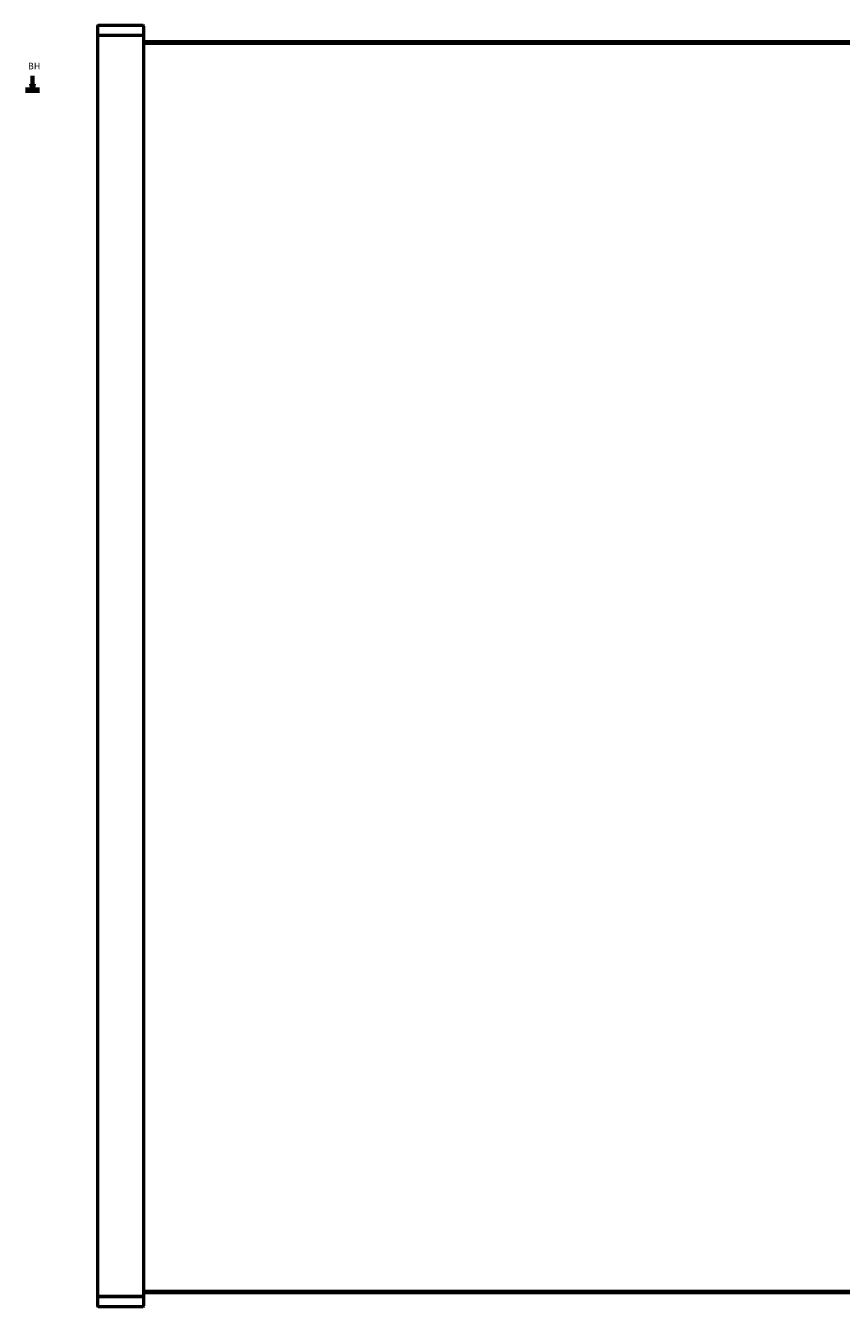
# Model space of a CAD drawing. Units: millimetres. Extents: x 557 to 3525, y 207 to 2071.
# Drawn here: x 557 to 1209, y 207 to 1231 of the extents above; entities that cross this region are included whole.
import ezdxf

# ---------------------------------------------------------------- set-up
doc = ezdxf.new("R2010")
doc.units = ezdxf.units.MM
doc.linetypes.add('CHAIN', pattern=[0.3543, 0.2362, -0.0295, 0.0591, -0.0295])
doc.layers.add('Schnittlinie (ISO)', color=7, linetype='CHAIN', lineweight=70)
doc.layers.add('Sichtbar (ISO)', color=7, linetype='Continuous', lineweight=50)
doc.styles.add('Bezeichnungstext (DIN)', font='isocpeur.ttf')

# ---------------------------------------------------------------- blocks, each defined once
blk = doc.blocks.new('2DTransSchnitt0')
at = {"layer": 'Schnittlinie (ISO)', "linetype": 'Continuous'}
for p, q in [((562.5, 1190.7), (562.5, 1184.3)), ((1550, 1190.7), (1550, 1184.3)), ((561.5, 1184.3), (562.5, 1179.3)), ((563.5, 1184.3), (561.5, 1184.3)), ((562.5, 1184.3), (562.5, 1179.3)), ((562.5, 1179.3), (563.5, 1184.3)), ((1549, 1184.3), (1550, 1179.3)), ((1551, 1184.3), (1549, 1184.3)), ((1550, 1184.3), (1550, 1179.3)), ((1550, 1179.3), (1551, 1184.3))]:
    blk.add_line(p, q, dxfattribs=at)
at = {"layer": 'Schnittlinie (ISO)', "linetype": 'Continuous', "lineweight": 140}
for p, q in [((556.9, 1179.3), (568.1, 1179.3)), ((1544.5, 1179.3), (1555.6, 1179.3))]:
    blk.add_line(p, q, dxfattribs=at)
at = {"layer": 'Schnittlinie (ISO)', "linetype": 'Continuous', "flags": 128}
for points in [[(561.5, 1184.3), (562.5, 1179.3)], [(1549, 1184.3), (1550, 1179.3)]]:
    blk.add_lwpolyline(points, dxfattribs=at)
at = {"layer": 'Schnittlinie (ISO)'}
for points in [[(561.5, 1184.3), (562.5, 1179.3), (563.5, 1184.3), (561.5, 1184.3)], [(1549, 1184.3), (1550, 1179.3), (1551, 1184.3), (1549, 1184.3)]]:
    blk.add_solid(points, dxfattribs=at)
at = {"layer": 'Schnittlinie (ISO)', "char_height": 5.25, "attachment_point": 7, "style": 'Bezeichnungstext (DIN)'}
for insert in [(558.8, 1194.2), (1546.3, 1194.2)]:
    blk.add_mtext('BH', dxfattribs=dict(at, insert=insert))

msp = doc.modelspace()

# ---------------------------------------------------------------- linework, layer by layer
at = {"layer": 'Sichtbar (ISO)'}
for p, q in [((614.4, 1230.3), (614.4, 1222.8)), ((650.9, 1230.8), (614.9, 1230.8)), ((651.4, 1222.8), (651.4, 1230.3)), ((614.4, 1222.8), (614.9, 1222.8)), ((614.4, 1222.8), (614.4, 214.8)), ((614.9, 1222.8), (614.4, 1222.8)), ((650.9, 1222.8), (614.9, 1222.8)), ((650.9, 1222.8), (614.9, 1222.8)), ((650.9, 1222.8), (651.4, 1222.8)), ((651.4, 1222.8), (650.9, 1222.8)), ((651.4, 214.8), (651.4, 1222.8)), ((1444.5, 1217.8), (651.4, 1217.8)), ((651.4, 1216.8), (1444.5, 1216.8)), ((1444.5, 218.8), (651.4, 218.8)), ((651.4, 217.8), (1444.5, 217.8)), ((614.4, 214.8), (614.9, 214.8)), ((614.4, 214.8), (614.4, 207.3)), ((614.9, 214.8), (614.4, 214.8)), ((614.9, 214.8), (650.9, 214.8)), ((650.9, 214.8), (614.9, 214.8)), ((614.9, 206.8), (650.9, 206.8)), ((650.9, 214.8), (651.4, 214.8)), ((651.4, 214.8), (650.9, 214.8)), ((651.4, 207.3), (651.4, 214.8))]:
    msp.add_line(p, q, dxfattribs=at)
for centre, start, end in [((614.9, 1230.3), 90, 180), ((650.9, 1230.3), 0, 90), ((614.9, 207.3), 180, 270), ((650.9, 207.3), 270, 0)]:
    msp.add_arc(centre, 0.5, start, end, dxfattribs=at)

# ---------------------------------------------------------------- block references
at = {"layer": 'Schnittlinie (ISO)'}
msp.add_blockref('2DTransSchnitt0', (0, 0), dxfattribs=at)

doc.saveas('drawing.dxf')
